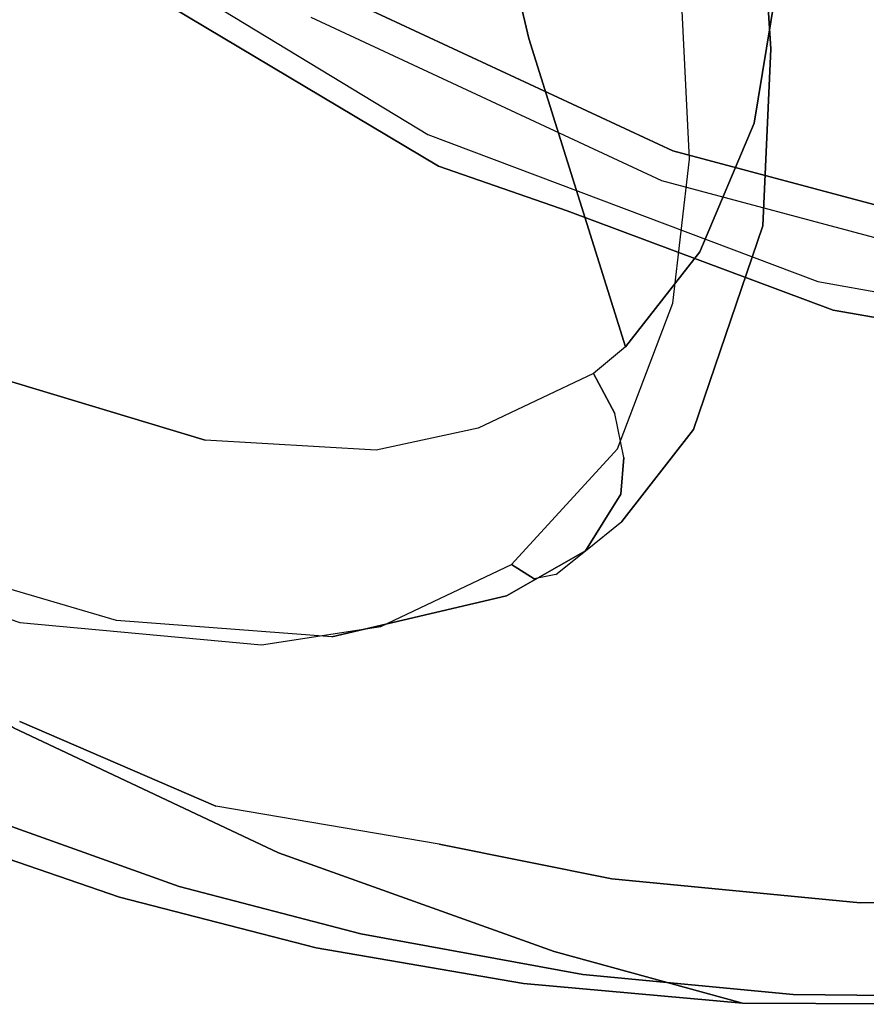
# Model space of a CAD drawing. Extents: x -3 to 311, y 2 to 301.
# Drawn here: x 151 to 156, y 57 to 62 of the extents above; entities that cross this region are included whole.
import ezdxf

# ---------------------------------------------------------------- set-up
doc = ezdxf.new("R2010")
doc.units = 0
doc.header["$LTSCALE"] = 30
doc.header["$MEASUREMENT"] = 0
for name, color, linetype in [('1', 4, 'CONTINUOUS'), ('AFUCH-3-BKFB', 5, 'CONTINUOUS'), ('AFUCH-3-BSPL', 19, 'CONTINUOUS'), ('AFUCH-3-BYPL', 19, 'CONTINUOUS')]:
    doc.layers.add(name, color=color, linetype=linetype)

# ---------------------------------------------------------------- blocks, each defined once
blk = doc.blocks.new('KSWSYC')
at = {"layer": 'AFUCH-3-BKFB'}
for points, invisible_edges in [([(-13.5951, 8.4633, 26.9004), (-13.5322, 7.7439, 25.9408), (-13.0483, 9.4152, 28.3093)], 15), ([(-13.0483, 9.4152, 28.3093), (-13.5322, 7.7439, 25.9408), (-12.4601, 9.2906, 28.1269)], 7), ([(-13.9929, 9.3107, 26.5476), (-14.5272, 7.9494, 24.6979), (-14.1205, 9.1736, 26.4692)], 15), ([(-13.9929, 9.3107, 26.5476), (-14.4349, 8.002, 24.67), (-14.5272, 7.9494, 24.6979)], 14), ([(-13.5322, 7.7439, 25.9408), (-12.9366, 8.4529, 26.8564), (-12.4601, 9.2906, 28.1269)], 13), ([(-14.1205, 9.1736, 26.4692), (-14.5533, 7.8403, 24.802), (-14.1491, 8.9315, 26.4698)], 15), ([(-14.5272, 7.9494, 24.6979), (-14.5533, 7.8403, 24.802), (-14.1205, 9.1736, 26.4692)], 15), ([(-10.6587, 9.1361, 26.1807), (-12.9366, 8.4529, 26.8564), (-10.9945, 7.6465, 23.7855)], 15), ([(-10.6587, 9.1361, 26.1807), (-10.9945, 7.6465, 23.7855), (-7.8159, 8.263, 22.8135)], 15), ([(-14.1491, 8.9315, 26.4698), (-14.5533, 7.8403, 24.802), (-14.5303, 7.6964, 24.7088)], 15), ([(-14.1491, 8.9315, 26.4698), (-14.5303, 7.6964, 24.7088), (-14.0629, 8.6717, 26.5015)], 15), ([(-14.0629, 8.6717, 26.5015), (-14.5303, 7.6964, 24.7088), (-14.4232, 7.4497, 24.7601)], 7), ([(-14.4232, 7.4497, 24.7601), (-14.0629, 8.6717, 26.5015), (-13.8761, 8.6733, 26.8659)], 14), ([(-13.8761, 8.6733, 26.8659), (-14.4232, 7.4497, 24.7601), (-14.1855, 7.3352, 25.1221)], 15), ([(-13.8761, 8.6733, 26.8659), (-14.1855, 7.3352, 25.1221), (-13.5951, 8.4633, 26.9004)], 15), ([(-14.1855, 7.3352, 25.1221), (-13.5322, 7.7439, 25.9408), (-13.5951, 8.4633, 26.9004)], 15), ([(-13.3928, 6.9435, 24.6588), (-12.9366, 8.4529, 26.8564), (-13.5322, 7.7439, 25.9408)], 14), ([(-12.9366, 8.4529, 26.8564), (-13.3928, 6.9435, 24.6588), (-10.9945, 7.6465, 23.7855)], 14), ([(-7.8159, 8.263, 22.8135), (-10.9945, 7.6465, 23.7855), (-8.2178, 6.791, 20.7465)], 15), ([(-14.5272, 7.9494, 24.6979), (-14.4349, 8.002, 24.67), (-14.5633, 6.6219, 22.7746)], 13), ([(-14.6589, 6.5204, 22.8477), (-14.5272, 7.9494, 24.6979), (-14.5633, 6.6219, 22.7746)], 15), ([(-14.5533, 7.8403, 24.802), (-14.5272, 7.9494, 24.6979), (-14.6589, 6.5204, 22.8477)], 15), ([(-14.6432, 6.402, 22.9353), (-14.5533, 7.8403, 24.802), (-14.6589, 6.5204, 22.8477)], 15), ([(-14.5303, 7.6964, 24.7088), (-14.5533, 7.8403, 24.802), (-14.6432, 6.402, 22.9353)], 15), ([(-13.5322, 7.7439, 25.9408), (-14.1855, 7.3352, 25.1221), (-14.0097, 5.9152, 23.3021)], 15), ([(-13.4507, 5.9656, 23.276), (-13.5322, 7.7439, 25.9408), (-14.0097, 5.9152, 23.3021)], 15), ([(-13.4507, 5.9656, 23.276), (-13.3928, 6.9435, 24.6588), (-13.5322, 7.7439, 25.9408)], 14), ([(-14.5303, 7.6964, 24.7088), (-14.6432, 6.402, 22.9353), (-14.5174, 6.22, 23.0731)], 15), ([(-14.4232, 7.4497, 24.7601), (-14.5303, 7.6964, 24.7088), (-14.5174, 6.22, 23.0731)], 7), ([(-11.4394, 6.5179, 22.4034), (-10.9945, 7.6465, 23.7855), (-13.3928, 6.9435, 24.6588)], 15), ([(-10.9945, 7.6465, 23.7855), (-11.4394, 6.5179, 22.4034), (-8.2178, 6.791, 20.7465)], 15), ([(-14.4232, 7.4497, 24.7601), (-14.1855, 7.3352, 25.1221), (-14.5174, 6.22, 23.0731)], 7), ([(-14.1855, 7.3352, 25.1221), (-14.5174, 6.22, 23.0731), (-14.0097, 5.9152, 23.3021)], 15), ([(-13.324, 5.3833, 22.4087), (-13.4507, 5.9656, 23.276), (-13.3928, 6.9435, 24.6588)], 12), ([(-13.324, 5.3833, 22.4087), (-11.4394, 6.5179, 22.4034), (-13.3928, 6.9435, 24.6588)], 15), ([(-8.2178, 6.791, 20.7465), (-11.4394, 6.5179, 22.4034), (-7.2714, 5.9857, 19.1893)], 15), ([(-14.6589, 6.5204, 22.8477), (-14.5633, 6.6219, 22.7746), (-14.5713, 5.9313, 21.9356)], 15), ([(-14.5633, 6.6219, 22.7746), (-14.4575, 5.9406, 21.8116), (-14.5713, 5.9313, 21.9356)], 14), ([(-14.5713, 5.9313, 21.9356), (-14.6589, 6.5204, 22.8477), (-14.6432, 6.402, 22.9353)], 15), ([(-11.4394, 6.5179, 22.4034), (-13.324, 5.3833, 22.4087), (-11.0968, 5.0954, 20.2933)], 15), ([(-11.4394, 6.5179, 22.4034), (-11.0968, 5.0954, 20.2933), (-7.2714, 5.9857, 19.1893)], 13), ([(-14.4366, 5.4516, 21.5685), (-14.2833, 5.2211, 21.6311), (-14.6432, 6.402, 22.9353)], 15), ([(-14.2833, 5.2211, 21.6311), (-14.5174, 6.22, 23.0731), (-14.6432, 6.402, 22.9353)], 14), ([(-14.5713, 5.9313, 21.9356), (-14.4366, 5.4516, 21.5685), (-14.6432, 6.402, 22.9353)], 15), ([(-14.5174, 6.22, 23.0731), (-14.2284, 5.281, 22.0688), (-14.0097, 5.9152, 23.3021)], 15), ([(-14.5174, 6.22, 23.0731), (-14.2833, 5.2211, 21.6311), (-14.2284, 5.281, 22.0688)], 14), ([(-14.0097, 5.9152, 23.3021), (-13.8053, 5.1678, 22.2769), (-13.4507, 5.9656, 23.276)], 15), ([(-13.8053, 5.1678, 22.2769), (-13.2395, 4.6031, 21.3045), (-13.4507, 5.9656, 23.276)], 15), ([(-13.2395, 4.6031, 21.3045), (-13.324, 5.3833, 22.4087), (-13.4507, 5.9656, 23.276)], 13), ([(-7.2714, 5.9857, 19.1893), (-11.0968, 5.0954, 20.2933), (-8.4402, 4.584, 17.7428)], 14), ([(-14.5713, 5.9313, 21.9356), (-14.4575, 5.9406, 21.8116), (-14.1037, 5.1929, 20.6189)], 13), ([(-14.1859, 5.0633, 20.658), (-14.5713, 5.9313, 21.9356), (-14.1037, 5.1929, 20.6189)], 7), ([(-14.4366, 5.4516, 21.5685), (-14.5713, 5.9313, 21.9356), (-14.1859, 5.0633, 20.658)], 15), ([(-14.2284, 5.281, 22.0688), (-13.8053, 5.1678, 22.2769), (-14.0097, 5.9152, 23.3021)], 15), ([(-14.1614, 4.9408, 20.737), (-14.2833, 5.2211, 21.6311), (-14.4366, 5.4516, 21.5685)], 15), ([(-14.4366, 5.4516, 21.5685), (-14.1614, 4.9408, 20.737), (-14.1859, 5.0633, 20.658)], 13), ([(-13.2395, 4.6031, 21.3045), (-13.0113, 4.7255, 21.331), (-13.324, 5.3833, 22.4087)], 12), ([(-12.8591, 4.5429, 20.9893), (-11.0968, 5.0954, 20.2933), (-13.324, 5.3833, 22.4087)], 14), ([(-12.859, 4.5429, 20.9894), (-13.0113, 4.7255, 21.331), (-13.324, 5.3833, 22.4087)], 12), ([(-14.2833, 5.2211, 21.6311), (-13.8199, 4.7404, 21.4685), (-14.2284, 5.281, 22.0688)], 15), ([(-14.2284, 5.281, 22.0688), (-13.8199, 4.7404, 21.4685), (-13.8053, 5.1678, 22.2769)], 15), ([(-14.0259, 4.7703, 20.8893), (-13.8199, 4.7404, 21.4685), (-14.2833, 5.2211, 21.6311)], 7), ([(-14.026, 4.7704, 20.8895), (-14.2833, 5.2211, 21.6311), (-14.1614, 4.9408, 20.737)], 6), ([(-14.1037, 5.1929, 20.6189), (-13.926, 4.8236, 20.0793), (-14.1859, 5.0633, 20.658)], 7), ([(-13.926, 4.8236, 20.0793), (-14.1037, 5.1929, 20.6189), (-13.4432, 4.5877, 19.3395)], 13), ([(-13.8199, 4.7404, 21.4685), (-13.4913, 4.5511, 21.23), (-13.8053, 5.1678, 22.2769)], 15), ([(-13.4913, 4.5511, 21.23), (-13.2395, 4.6031, 21.3045), (-13.8053, 5.1678, 22.2769)], 14), ([(-11.0968, 5.0954, 20.2933), (-12.859, 4.5429, 20.9894), (-12.3159, 4.1172, 20.0228)], 12), ([(-12.3159, 4.1172, 20.0228), (-11.5806, 3.8066, 19), (-11.0968, 5.0954, 20.2933)], 14), ([(-11.0968, 5.0954, 20.2933), (-11.5806, 3.8066, 19), (-10.768, 3.6733, 18.1141)], 13), ([(-8.4402, 4.584, 17.7428), (-11.0968, 5.0954, 20.2933), (-10.768, 3.6733, 18.1141)], 15), ([(-13.926, 4.8236, 20.0793), (-13.8036, 4.5489, 19.9768), (-14.1859, 5.0633, 20.658)], 15), ([(-14.1614, 4.9408, 20.737), (-14.1859, 5.0633, 20.658), (-13.8036, 4.5489, 19.9768)], 14), ([(-14.1614, 4.9408, 20.737), (-13.8036, 4.5489, 19.9768), (-13.3319, 4.1533, 19.5638)], 15), ([(-14.1614, 4.9408, 20.737), (-14.0259, 4.7703, 20.8893), (-13.8577, 4.5642, 20.5084)], 12), ([(-14.1614, 4.9408, 20.737), (-13.8577, 4.5642, 20.5084), (-13.3319, 4.1533, 19.5638)], 13), ([(-13.8036, 4.5489, 19.9768), (-13.926, 4.8236, 20.0793), (-13.3724, 4.3938, 19.1004)], 15), ([(-13.4432, 4.5877, 19.3395), (-13.3724, 4.3938, 19.1004), (-13.926, 4.8236, 20.0793)], 15), ([(-13.7022, 4.569, 21.1336), (-14.0259, 4.7703, 20.8893), (-13.8577, 4.5642, 20.5084)], 12), ([(-14.0259, 4.7703, 20.8893), (-13.7022, 4.569, 21.1336), (-13.8199, 4.7404, 21.4685)], 14), ([(-13.8199, 4.7404, 21.4685), (-13.7022, 4.569, 21.1336), (-13.4913, 4.5511, 21.23)], 13), ([(-12.859, 4.5429, 20.9894), (-13.0113, 4.7255, 21.331), (-13.2395, 4.6031, 21.3045)], 12), ([(-13.4249, 4.3608, 20.8178), (-13.7022, 4.569, 21.1336), (-13.8577, 4.5642, 20.5084)], 15), ([(-13.3035, 4.0599, 19.8086), (-13.4249, 4.3608, 20.8178), (-13.8577, 4.5642, 20.5084)], 15), ([(-13.8577, 4.5642, 20.5084), (-13.3035, 4.0599, 19.8086), (-13.3319, 4.1533, 19.5638)], 7), ([(-13.4913, 4.5511, 21.23), (-13.7022, 4.569, 21.1336), (-13.4249, 4.3608, 20.8178)], 14), ([(-13.4913, 4.5511, 21.23), (-13.2395, 4.6031, 21.3045), (-12.859, 4.5429, 20.9894)], 14), ([(-13.3724, 4.3938, 19.1004), (-13.4432, 4.5877, 19.3395), (-12.6107, 4.2714, 18.1905)], 13), ([(-13.3724, 4.3938, 19.1004), (-13.4078, 4.2744, 19.2997), (-13.8036, 4.5489, 19.9768)], 15), ([(-13.8036, 4.5489, 19.9768), (-13.4078, 4.2744, 19.2997), (-13.3319, 4.1533, 19.5638)], 15), ([(-13.4249, 4.3608, 20.8178), (-12.859, 4.5429, 20.9894), (-13.4913, 4.5511, 21.23)], 15), ([(-13.4249, 4.3608, 20.8178), (-12.5702, 3.9717, 19.9919), (-12.8591, 4.5429, 20.9894)], 15), ([(-12.5702, 3.9717, 19.9919), (-12.3159, 4.1172, 20.0228), (-12.8591, 4.5429, 20.9894)], 13), ([(-13.4078, 4.2744, 19.2997), (-13.3724, 4.3938, 19.1004), (-12.7271, 4.0214, 18.3555)], 15), ([(-13.3724, 4.3938, 19.1004), (-12.6107, 4.2714, 18.1905), (-12.0014, 4.1111, 17.4263)], 15), ([(-12.7271, 4.0214, 18.3555), (-13.3724, 4.3938, 19.1004), (-12.4129, 4.0134, 17.8711)], 15), ([(-12.4129, 4.0134, 17.8711), (-13.3724, 4.3938, 19.1004), (-12.0014, 4.1111, 17.4263)], 15), ([(-13.3035, 4.0599, 19.8086), (-12.9876, 3.9603, 19.9882), (-13.4249, 4.3608, 20.8178)], 15), ([(-12.9876, 3.9603, 19.9882), (-12.5702, 3.9717, 19.9919), (-13.4249, 4.3608, 20.8178)], 15), ([(-12.7271, 4.0214, 18.3555), (-13.3319, 4.1533, 19.5638), (-13.4078, 4.2744, 19.2997)], 15), ([(-12.0014, 4.1111, 17.4263), (-12.6107, 4.2714, 18.1905), (-11.7874, 4.1763, 17.2956)], 13), ([(-10.5101, 4.2398, 16.2125), (-12.0014, 4.1111, 17.4263), (-11.7874, 4.1763, 17.2956)], 7), ([(-12.0014, 4.1111, 17.4263), (-10.5101, 4.2398, 16.2125), (-10.5065, 3.959, 16.1754)], 15), ([(-12.1669, 3.7572, 17.9812), (-13.3035, 4.0599, 19.8086), (-13.3319, 4.1533, 19.5638)], 7), ([(-12.1669, 3.7572, 17.9812), (-13.3319, 4.1533, 19.5638), (-12.7271, 4.0214, 18.3555)], 14), ([(-12.5702, 3.9717, 19.9919), (-11.5806, 3.8066, 19), (-12.3159, 4.1172, 20.0228)], 13), ([(-12.0014, 4.1111, 17.4263), (-11.6702, 3.9623, 17.1017), (-12.4129, 4.0134, 17.8711)], 15), ([(-11.6702, 3.9623, 17.1017), (-12.0014, 4.1111, 17.4263), (-10.5065, 3.959, 16.1754)], 15), ([(-12.324, 3.6179, 18.6792), (-13.3035, 4.0599, 19.8086), (-12.1669, 3.7572, 17.9812)], 15), ([(-12.324, 3.6179, 18.6792), (-12.9876, 3.9603, 19.9882), (-13.3035, 4.0599, 19.8086)], 15), ([(-12.4129, 4.0134, 17.8711), (-11.9207, 3.8997, 17.4282), (-12.7271, 4.0214, 18.3555)], 15), ([(-11.9207, 3.8997, 17.4282), (-12.1669, 3.7572, 17.9812), (-12.7271, 4.0214, 18.3555)], 15), ([(-11.6702, 3.9623, 17.1017), (-11.9207, 3.8997, 17.4282), (-12.4129, 4.0134, 17.8711)], 15), ([(-12.9876, 3.9603, 19.9882), (-11.6323, 3.5834, 18.6589), (-12.5702, 3.9717, 19.9919)], 15), ([(-12.9876, 3.9603, 19.9882), (-12.324, 3.6179, 18.6792), (-11.6323, 3.5834, 18.6589)], 15), ([(-11.6323, 3.5834, 18.6589), (-11.5806, 3.8066, 19), (-12.5702, 3.9717, 19.9919)], 15), ([(-11.9207, 3.8997, 17.4282), (-11.6702, 3.9623, 17.1017), (-10.5065, 3.959, 16.1754)], 15), ([(-10.5065, 3.959, 16.1754), (-11.1563, 3.7116, 16.9444), (-11.9207, 3.8997, 17.4282)], 15), ([(-10.3952, 3.7637, 16.2941), (-11.1563, 3.7116, 16.9444), (-10.5065, 3.959, 16.1754)], 14), ([(-11.1563, 3.7116, 16.9444), (-12.1669, 3.7572, 17.9812), (-11.9207, 3.8997, 17.4282)], 14), ([(-11.6323, 3.5834, 18.6589), (-10.768, 3.6733, 18.1141), (-11.5806, 3.8066, 19)], 13), ([(-12.324, 3.6179, 18.6792), (-12.1669, 3.7572, 17.9812), (-11.5998, 3.5668, 17.6105)], 15), ([(-12.1669, 3.7572, 17.9812), (-11.1563, 3.7116, 16.9444), (-11.5998, 3.5668, 17.6105)], 14), ([(-11.1563, 3.7116, 16.9444), (-10.3952, 3.7637, 16.2941), (-10.8177, 3.5586, 16.854)], 14), ([(-11.6323, 3.5834, 18.6589), (-9.7465, 3.6396, 17.1887), (-10.768, 3.6733, 18.1141)], 13), ([(-11.5998, 3.5668, 17.6105), (-11.1563, 3.7116, 16.9444), (-10.8177, 3.5586, 16.854)], 15), ([(-12.324, 3.6179, 18.6792), (-11.0207, 3.4341, 17.4815), (-11.6323, 3.5834, 18.6589)], 15), ([(-11.5998, 3.5668, 17.6105), (-11.0207, 3.4341, 17.4815), (-12.324, 3.6179, 18.6792)], 15), ([(-9.98, 3.4758, 16.844), (-9.7465, 3.6396, 17.1887), (-11.6323, 3.5834, 18.6589)], 15), ([(-11.0207, 3.4341, 17.4815), (-9.98, 3.4758, 16.844), (-11.6323, 3.5834, 18.6589)], 15), ([(-10.8177, 3.5586, 16.854), (-11.0207, 3.4341, 17.4815), (-11.5998, 3.5668, 17.6105)], 15), ([(-10.2079, 3.5483, 16.5327), (-11.0207, 3.4341, 17.4815), (-10.8177, 3.5586, 16.854)], 15), ([(-10.2079, 3.5483, 16.5327), (-9.98, 3.4758, 16.844), (-11.0207, 3.4341, 17.4815)], 15)]:
    blk.add_3dface(points, dxfattribs=dict(at, invisible_edges=invisible_edges))
at = {"layer": 'AFUCH-3-BSPL'}
for points, invisible_edges in [([(-10.9769, 6.3375, 10.9375), (-10.8189, 6.2463, 10.2565), (-11.9106, 4.3351, 10.9375)], 7), ([(-10.8189, 6.2463, 10.2565), (-11.7391, 4.2727, 10.2565), (-11.9106, 4.3351, 10.9375)], 14), ([(-10.8189, 6.2463, 10.2565), (-8.6603, 5, 8.5545), (-11.7391, 4.2727, 10.2565)], 7), ([(-9.3969, 3.4202, 8.5545), (-11.7391, 4.2727, 10.2565), (-8.6603, 5, 8.5545)], 15), ([(-11.9106, 4.3351, 10.9375), (-11.7391, 4.2727, 10.2565), (-12.4824, 2.201, 10.9375)], 7), ([(-12.3027, 2.1693, 10.2565), (-12.4824, 2.201, 10.9375), (-11.7391, 4.2727, 10.2565)], 7), ([(-11.7391, 4.2727, 10.2565), (-9.3969, 3.4202, 8.5545), (-12.3027, 2.1693, 10.2565)], 7), ([(-9.3969, 3.4202, 8.5545), (-9.8481, 1.7365, 8.5545), (-12.3027, 2.1693, 10.2565)], 15)]:
    blk.add_3dface(points, dxfattribs=dict(at, invisible_edges=invisible_edges))
at = {"layer": 'AFUCH-3-BYPL'}
for points, invisible_edges in [([(-11.66, 9.5692, 14.0173), (-11.66, 9.5692, 14.0173), (-11.6678, 7.7962, 12.1115), (-12.5418, 8.3802, 14.0173)], 15), ([(-11.66, 9.5692, 14.0173), (-11.66, 9.5692, 14.0173), (-10.8475, 8.9023, 12.1115), (-11.6678, 7.7962, 12.1115)], 15), ([(-14.1759, 9.4721, 19.8899), (-14.1759, 9.4721, 19.8899), (-14.2233, 7.6025, 16.5969), (-15.0361, 8.037, 19.8899)], 7), ([(-14.1759, 9.4721, 19.8899), (-14.1759, 9.4721, 19.8899), (-13.4096, 8.96, 16.5969), (-14.2233, 7.6025, 16.5969)], 15), ([(-15.4302, 7.8887, 24.8895), (-15.4302, 7.8887, 24.8895), (-15.206, 8.1079, 25.2418), (-14.8546, 9.0964, 26.445)], 15), ([(-15.4302, 7.8887, 24.8895), (-15.4302, 7.8887, 24.8895), (-14.8546, 9.0964, 26.445), (-15.095, 8.8374, 26.0021)], 15), ([(-13.4096, 8.96, 16.5969), (-13.4096, 8.96, 16.5969), (-13.3028, 7.1105, 14.0173), (-14.2233, 7.6025, 16.5969)], 15), ([(-13.4096, 8.96, 16.5969), (-13.4096, 8.96, 16.5969), (-12.5418, 8.3802, 14.0173), (-13.3028, 7.1105, 14.0173)], 15), ([(-10.8475, 8.9023, 12.1115), (-10.8475, 8.9023, 12.1115), (-10.6096, 7.6648, 10.8398), (-11.6678, 7.7962, 12.1115)], 15), ([(-15.7118, 7.5774, 24.3449), (-15.7118, 7.5774, 24.3449), (-15.9839, 6.5844, 23.3143), (-15.095, 8.8374, 26.0021)], 15), ([(-15.095, 8.8374, 26.0021), (-15.095, 8.8374, 26.0021), (-15.9839, 6.5844, 23.3143), (-15.4302, 7.8887, 24.8895)], 15), ([(-15.095, 8.8374, 26.0021), (-15.095, 8.8374, 26.0021), (-15.2217, 8.8474, 25.8288), (-15.7118, 7.5774, 24.3449)], 15), ([(-15.7118, 7.5774, 24.3449), (-15.7118, 7.5774, 24.3449), (-15.2217, 8.8474, 25.8288), (-15.5408, 8.2205, 24.9483)], 15), ([(-9.9217, 8.5879, 21.8986), (-9.9217, 8.5879, 21.8986), (-11.6829, 8.3003, 22.6482), (-11.3649, 7.3665, 21.0497)], 15), ([(-9.9217, 8.5879, 21.8986), (-9.9217, 8.5879, 21.8986), (-11.3649, 7.3665, 21.0497), (-10.1387, 7.5607, 20.506)], 15), ([(-13.37, 8.4475, 24.2273), (-13.37, 8.4475, 24.2273), (-15.4841, 6.8819, 23.811), (-13.6669, 7.3767, 22.855)], 15), ([(-13.37, 8.4475, 24.2273), (-13.37, 8.4475, 24.2273), (-15.0013, 8.0024, 25.1241), (-15.4841, 6.8819, 23.811)], 11), ([(-13.6669, 7.3767, 22.855), (-13.6669, 7.3767, 22.855), (-13.37, 8.4475, 24.2273), (-11.6829, 8.3003, 22.6482)], 15), ([(-12.5418, 8.3802, 14.0173), (-12.5418, 8.3802, 14.0173), (-12.3758, 6.615, 12.1115), (-13.3028, 7.1105, 14.0173)], 15), ([(-12.5418, 8.3802, 14.0173), (-12.5418, 8.3802, 14.0173), (-11.6678, 7.7962, 12.1115), (-12.3758, 6.615, 12.1115)], 15), ([(-13.8963, 6.5004, 21.8654), (-13.8963, 6.5004, 21.8654), (-11.3649, 7.3665, 21.0497), (-11.6829, 8.3003, 22.6482)], 15), ([(-11.6829, 8.3003, 22.6482), (-11.6829, 8.3003, 22.6482), (-13.6669, 7.3767, 22.855), (-13.8963, 6.5004, 21.8654)], 15), ([(-15.0361, 8.037, 19.8899), (-15.0361, 8.037, 19.8899), (-16.0051, 7.4315, 23.2447), (-15.7224, 8.2562, 24.1442)], 11), ([(-16.0051, 7.4315, 23.2447), (-16.0051, 7.4315, 23.2447), (-15.5408, 8.2205, 24.9483), (-15.7224, 8.2562, 24.1442)], 7), ([(-16.0051, 7.4315, 23.2447), (-16.0051, 7.4315, 23.2447), (-15.9441, 7.092, 23.6469), (-15.5408, 8.2205, 24.9483)], 11), ([(-15.7118, 7.5774, 24.3449), (-15.7118, 7.5774, 24.3449), (-15.5408, 8.2205, 24.9483), (-15.9441, 7.092, 23.6469)], 11), ([(-15.6142, 6.9504, 23.9045), (-15.6142, 6.9504, 23.9045), (-15.4841, 6.8819, 23.811), (-15.206, 8.1079, 25.2418)], 15), ([(-15.4302, 7.8887, 24.8895), (-15.4302, 7.8887, 24.8895), (-15.6142, 6.9504, 23.9045), (-15.206, 8.1079, 25.2418)], 15), ([(-15.4841, 6.8819, 23.811), (-15.4841, 6.8819, 23.811), (-15.0909, 8.0694, 25.1882), (-15.206, 8.1079, 25.2418)], 15), ([(-15.4841, 6.8819, 23.811), (-15.4841, 6.8819, 23.811), (-15.0013, 8.0024, 25.1241), (-15.0909, 8.0694, 25.1882)], 13), ([(-15.7515, 6.5245, 19.8899), (-15.7515, 6.5245, 19.8899), (-16.0051, 7.4315, 23.2447), (-15.0361, 8.037, 19.8899)], 7), ([(-15.0361, 8.037, 19.8899), (-15.0361, 8.037, 19.8899), (-14.9, 6.1718, 16.5969), (-15.7515, 6.5245, 19.8899)], 7), ([(-15.0361, 8.037, 19.8899), (-15.0361, 8.037, 19.8899), (-14.2233, 7.6025, 16.5969), (-14.9, 6.1718, 16.5969)], 15), ([(-15.9839, 6.5844, 23.3143), (-15.9839, 6.5844, 23.3143), (-15.8511, 6.62, 23.4647), (-15.4302, 7.8887, 24.8895)], 15), ([(-15.8511, 6.62, 23.4647), (-15.8511, 6.62, 23.4647), (-15.6142, 6.9504, 23.9045), (-15.4302, 7.8887, 24.8895)], 15), ([(-11.8259, 5.6098, 10.8399), (-11.8259, 5.6098, 10.8399), (-12.3758, 6.615, 12.1115), (-11.6678, 7.7962, 12.1115)], 15), ([(-11.6678, 7.7962, 12.1115), (-11.6678, 7.7962, 12.1115), (-10.8498, 7.247, 10.8311), (-11.8259, 5.6098, 10.8399)], 11), ([(-11.6678, 7.7962, 12.1115), (-11.6678, 7.7962, 12.1115), (-10.6096, 7.6648, 10.8398), (-10.8498, 7.247, 10.8311)], 11), ([(-10.7963, 7.1836, 10.8261), (-10.7963, 7.1836, 10.8261), (-10.4107, 7.7056, 10.8414), (-11.6449, 5.6705, 10.8414)], 11), ([(-14.2233, 7.6025, 16.5969), (-14.2233, 7.6025, 16.5969), (-13.9357, 5.7724, 14.0173), (-14.9, 6.1718, 16.5969)], 15), ([(-14.2233, 7.6025, 16.5969), (-14.2233, 7.6025, 16.5969), (-13.3028, 7.1105, 14.0173), (-13.9357, 5.7724, 14.0173)], 15), ([(-15.7118, 7.5774, 24.3449), (-15.7118, 7.5774, 24.3449), (-15.9441, 7.092, 23.6469), (-15.9839, 6.5844, 23.3143)], 15), ([(-12.259, 5.8757, 19.8473), (-12.259, 5.8757, 19.8473), (-10.2409, 6.5154, 19.1569), (-10.1387, 7.5607, 20.506)], 15), ([(-12.259, 5.8757, 19.8473), (-12.259, 5.8757, 19.8473), (-11.3649, 7.3665, 21.0497), (-10.1387, 7.5607, 20.506)], 15), ([(-16.2953, 6.3088, 22.0875), (-16.2953, 6.3088, 22.0875), (-16.2145, 6.054, 22.5748), (-16.0051, 7.4315, 23.2447)], 7), ([(-16.2953, 6.3088, 22.0875), (-16.2953, 6.3088, 22.0875), (-16.0051, 7.4315, 23.2447), (-15.7515, 6.5245, 19.8899)], 13), ([(-16.0051, 7.4315, 23.2447), (-16.0051, 7.4315, 23.2447), (-16.2145, 6.054, 22.5748), (-15.9441, 7.092, 23.6469)], 11), ([(-15.7012, 5.6075, 22.51), (-15.7012, 5.6075, 22.51), (-13.8963, 6.5004, 21.8654), (-13.6669, 7.3767, 22.855)], 15), ([(-15.7012, 5.6075, 22.51), (-15.7012, 5.6075, 22.51), (-15.4841, 6.8819, 23.811), (-13.6669, 7.3767, 22.855)], 13), ([(-14.1221, 5.2246, 20.5873), (-14.1221, 5.2246, 20.5873), (-12.259, 5.8757, 19.8473), (-11.3649, 7.3665, 21.0497)], 15), ([(-11.3649, 7.3665, 21.0497), (-11.3649, 7.3665, 21.0497), (-13.8963, 6.5004, 21.8654), (-14.1221, 5.2246, 20.5873)], 15), ([(-11.8259, 5.6098, 10.8399), (-11.8259, 5.6098, 10.8399), (-10.8498, 7.247, 10.8311), (-11.4124, 6.2883, 10.8077)], 13), ([(-11.4124, 6.2883, 10.8077), (-11.4124, 6.2883, 10.8077), (-10.8255, 7.2573, 10.8073), (-11.4316, 6.1218, 10.826)], 15), ([(-10.7963, 7.1836, 10.8261), (-10.7963, 7.1836, 10.8261), (-11.4316, 6.1218, 10.826), (-10.8255, 7.2573, 10.8073)], 15), ([(-10.8255, 7.2573, 10.8073), (-10.8255, 7.2573, 10.8073), (-11.4124, 6.2883, 10.8077), (-10.8498, 7.247, 10.8311)], 15), ([(-11.4316, 6.1218, 10.826), (-11.4316, 6.1218, 10.826), (-10.7963, 7.1836, 10.8261), (-11.6449, 5.6705, 10.8414)], 15), ([(-15.9839, 6.5844, 23.3143), (-15.9839, 6.5844, 23.3143), (-15.9441, 7.092, 23.6469), (-16.2145, 6.054, 22.5748)], 11), ([(-13.3028, 7.1105, 14.0173), (-13.3028, 7.1105, 14.0173), (-12.9646, 5.3701, 12.1115), (-13.9357, 5.7724, 14.0173)], 15), ([(-13.3028, 7.1105, 14.0173), (-13.3028, 7.1105, 14.0173), (-12.3758, 6.615, 12.1115), (-12.9646, 5.3701, 12.1115)], 15), ([(-15.6142, 6.9504, 23.9045), (-15.6142, 6.9504, 23.9045), (-16.0626, 5.5863, 22.4365), (-16.0901, 4.724, 21.6825)], 15), ([(-15.6142, 6.9504, 23.9045), (-15.6142, 6.9504, 23.9045), (-16.0901, 4.724, 21.6825), (-15.9553, 5.0738, 22.0132)], 15), ([(-15.8511, 6.62, 23.4647), (-15.8511, 6.62, 23.4647), (-16.0626, 5.5863, 22.4365), (-15.6142, 6.9504, 23.9045)], 15), ([(-15.9553, 5.0738, 22.0132), (-15.9553, 5.0738, 22.0132), (-15.4841, 6.8819, 23.811), (-15.6142, 6.9504, 23.9045)], 15), ([(-15.9553, 5.0738, 22.0132), (-15.9553, 5.0738, 22.0132), (-15.7012, 5.6075, 22.51), (-15.4841, 6.8819, 23.811)], 11), ([(-16.3056, 5.0627, 21.8187), (-16.3056, 5.0627, 21.8187), (-16.0626, 5.5863, 22.4365), (-15.8511, 6.62, 23.4647)], 15), ([(-16.3056, 5.0627, 21.8187), (-16.3056, 5.0627, 21.8187), (-15.8511, 6.62, 23.4647), (-15.9839, 6.5844, 23.3143)], 15), ([(-15.9839, 6.5844, 23.3143), (-15.9839, 6.5844, 23.3143), (-16.2145, 6.054, 22.5748), (-16.3056, 5.0627, 21.8187)], 15), ([(-12.3758, 6.615, 12.1115), (-12.3758, 6.615, 12.1115), (-12.0811, 4.8751, 10.8081), (-12.9646, 5.3701, 12.1115)], 15), ([(-12.3758, 6.615, 12.1115), (-12.3758, 6.615, 12.1115), (-11.8259, 5.6098, 10.8399), (-12.0811, 4.8751, 10.8081)], 11), ([(-15.7515, 6.5245, 19.8899), (-15.7515, 6.5245, 19.8899), (-16.4989, 5.1257, 20.9811), (-16.2953, 6.3088, 22.0875)], 11), ([(-16.3151, 4.9491, 19.8899), (-16.3151, 4.9491, 19.8899), (-16.4989, 5.1257, 20.9811), (-15.7515, 6.5245, 19.8899)], 7), ([(-15.7515, 6.5245, 19.8899), (-15.7515, 6.5245, 19.8899), (-15.4332, 4.6816, 16.5969), (-16.3151, 4.9491, 19.8899)], 7), ([(-15.8998, 4.6195, 21.5324), (-15.8998, 4.6195, 21.5324), (-14.1221, 5.2246, 20.5873), (-13.8963, 6.5004, 21.8654)], 15), ([(-15.8998, 4.6195, 21.5324), (-15.8998, 4.6195, 21.5324), (-13.8963, 6.5004, 21.8654), (-15.7012, 5.6075, 22.51)], 7), ([(-15.7515, 6.5245, 19.8899), (-15.7515, 6.5245, 19.8899), (-14.9, 6.1718, 16.5969), (-15.4332, 4.6816, 16.5969)], 15), ([(-10.5606, 5.2785, 17.6698), (-10.5606, 5.2785, 17.6698), (-10.2409, 6.5154, 19.1569), (-12.4802, 4.6831, 18.4412)], 15), ([(-12.4802, 4.6831, 18.4412), (-12.4802, 4.6831, 18.4412), (-10.2409, 6.5154, 19.1569), (-12.259, 5.8757, 19.8473)], 15), ([(-16.4989, 5.1257, 20.9811), (-16.4989, 5.1257, 20.9811), (-16.4467, 4.7852, 21.354), (-16.2953, 6.3088, 22.0875)], 7), ([(-16.2953, 6.3088, 22.0875), (-16.2953, 6.3088, 22.0875), (-16.4467, 4.7852, 21.354), (-16.2145, 6.054, 22.5748)], 11), ([(-11.8259, 5.6098, 10.8399), (-11.8259, 5.6098, 10.8399), (-11.4124, 6.2883, 10.8077), (-12.0811, 4.8751, 10.8081)], 7), ([(-11.9897, 4.9407, 10.8261), (-11.9897, 4.9407, 10.8261), (-12.0811, 4.8751, 10.8081), (-11.4124, 6.2883, 10.8077)], 15), ([(-11.4124, 6.2883, 10.8077), (-11.4124, 6.2883, 10.8077), (-11.4316, 6.1218, 10.826), (-11.9897, 4.9407, 10.8261)], 15), ([(-14.9, 6.1718, 16.5969), (-14.9, 6.1718, 16.5969), (-14.4344, 4.3786, 14.0173), (-15.4332, 4.6816, 16.5969)], 15), ([(-14.9, 6.1718, 16.5969), (-14.9, 6.1718, 16.5969), (-13.9357, 5.7724, 14.0173), (-14.4344, 4.3786, 14.0173)], 15), ([(-11.6449, 5.6705, 10.8414), (-11.6449, 5.6705, 10.8414), (-11.9897, 4.9407, 10.8261), (-11.4316, 6.1218, 10.826)], 15), ([(-16.3056, 5.0627, 21.8187), (-16.3056, 5.0627, 21.8187), (-16.2145, 6.054, 22.5748), (-16.4467, 4.7852, 21.354)], 11), ([(-12.259, 5.8757, 19.8473), (-12.259, 5.8757, 19.8473), (-14.1221, 5.2246, 20.5873), (-14.2987, 3.9926, 19.3345)], 15), ([(-14.2987, 3.9926, 19.3345), (-14.2987, 3.9926, 19.3345), (-12.4802, 4.6831, 18.4412), (-12.259, 5.8757, 19.8473)], 15), ([(-13.9357, 5.7724, 14.0173), (-13.9357, 5.7724, 14.0173), (-13.4285, 4.0735, 12.1115), (-14.4344, 4.3786, 14.0173)], 15), ([(-13.9357, 5.7724, 14.0173), (-13.9357, 5.7724, 14.0173), (-12.9646, 5.3701, 12.1115), (-13.4285, 4.0735, 12.1115)], 15), ([(-11.9897, 4.9407, 10.8261), (-11.9897, 4.9407, 10.8261), (-11.6449, 5.6705, 10.8414), (-12.4858, 3.4441, 10.8414)], 11), ([(-16.3767, 3.499, 20.5405), (-16.3767, 3.499, 20.5405), (-16.1906, 4.5848, 21.5281), (-16.0626, 5.5863, 22.4365)], 15), ([(-16.3056, 5.0627, 21.8187), (-16.3056, 5.0627, 21.8187), (-16.3767, 3.499, 20.5405), (-16.0626, 5.5863, 22.4365)], 15), ([(-16.0901, 4.724, 21.6825), (-16.0901, 4.724, 21.6825), (-16.0626, 5.5863, 22.4365), (-16.1906, 4.5848, 21.5281)], 15), ([(-15.8998, 4.6195, 21.5324), (-15.8998, 4.6195, 21.5324), (-15.7012, 5.6075, 22.51), (-15.9553, 5.0738, 22.0132)], 13), ([(-12.9646, 5.3701, 12.1115), (-12.9646, 5.3701, 12.1115), (-12.6507, 3.3568, 10.84), (-13.4285, 4.0735, 12.1115)], 15), ([(-12.9646, 5.3701, 12.1115), (-12.9646, 5.3701, 12.1115), (-12.0811, 4.8751, 10.8081), (-12.6507, 3.3568, 10.84)], 11), ([(-10.7023, 4.1791, 16.1642), (-10.7023, 4.1791, 16.1642), (-10.5606, 5.2785, 17.6698), (-12.7385, 3.4767, 17.1296)], 15), ([(-12.7385, 3.4767, 17.1296), (-12.7385, 3.4767, 17.1296), (-10.5606, 5.2785, 17.6698), (-12.4802, 4.6831, 18.4412)], 15), ([(-14.2987, 3.9926, 19.3345), (-14.2987, 3.9926, 19.3345), (-14.1221, 5.2246, 20.5873), (-16.0365, 3.2028, 20.363)], 15), ([(-14.1221, 5.2246, 20.5873), (-14.1221, 5.2246, 20.5873), (-15.8998, 4.6195, 21.5324), (-16.0365, 3.2028, 20.363)], 11), ([(-16.4989, 5.1257, 20.9811), (-16.4989, 5.1257, 20.9811), (-16.61, 3.8737, 19.92), (-16.4467, 4.7852, 21.354)], 13), ([(-16.61, 3.8737, 19.92), (-16.61, 3.8737, 19.92), (-16.4989, 5.1257, 20.9811), (-16.3151, 4.9491, 19.8899)], 5), ([(-15.9553, 5.0738, 22.0132), (-15.9553, 5.0738, 22.0132), (-16.0901, 4.724, 21.6825), (-16.0073, 4.4765, 21.4636)], 15), ([(-15.9553, 5.0738, 22.0132), (-15.9553, 5.0738, 22.0132), (-16.0073, 4.4765, 21.4636), (-15.8998, 4.6195, 21.5324)], 15), ([(-16.3056, 5.0627, 21.8187), (-16.3056, 5.0627, 21.8187), (-16.4879, 4.1165, 20.8663), (-16.4736, 2.5787, 19.7522)], 15), ([(-16.3056, 5.0627, 21.8187), (-16.3056, 5.0627, 21.8187), (-16.4467, 4.7852, 21.354), (-16.4879, 4.1165, 20.8663)], 15), ([(-16.4736, 2.5787, 19.7522), (-16.4736, 2.5787, 19.7522), (-16.3767, 3.499, 20.5405), (-16.3056, 5.0627, 21.8187)], 15), ([(-16.3151, 4.9491, 19.8899), (-16.3151, 4.9491, 19.8899), (-15.4332, 4.6816, 16.5969), (-16.61, 3.8737, 19.92)], 7), ([(-12.3885, 3.9013, 10.8137), (-12.3885, 3.9013, 10.8137), (-11.9897, 4.9407, 10.8261), (-12.4858, 3.4441, 10.8414)], 15), ([(-11.9897, 4.9407, 10.8261), (-11.9897, 4.9407, 10.8261), (-12.3885, 3.9013, 10.8137), (-12.0811, 4.8751, 10.8081)], 15), ([(-12.4838, 3.772, 10.8149), (-12.4838, 3.772, 10.8149), (-12.6507, 3.3568, 10.84), (-12.0811, 4.8751, 10.8081)], 11), ([(-12.0811, 4.8751, 10.8081), (-12.0811, 4.8751, 10.8081), (-12.3885, 3.9013, 10.8137), (-12.4838, 3.772, 10.8149)], 15), ([(-16.61, 3.8737, 19.92), (-16.61, 3.8737, 19.92), (-16.5617, 3.5847, 20.2685), (-16.4467, 4.7852, 21.354)], 11), ([(-16.4879, 4.1165, 20.8663), (-16.4879, 4.1165, 20.8663), (-16.4467, 4.7852, 21.354), (-16.5617, 3.5847, 20.2685)], 11), ([(-16.61, 3.8737, 19.92), (-16.61, 3.8737, 19.92), (-15.4332, 4.6816, 16.5969), (-15.8177, 3.1463, 16.5969)], 15), ([(-16.0901, 4.724, 21.6825), (-16.0901, 4.724, 21.6825), (-16.2455, 3.2393, 20.4215), (-16.1309, 3.1942, 20.3945)], 15), ([(-16.1906, 4.5848, 21.5281), (-16.1906, 4.5848, 21.5281), (-16.2455, 3.2393, 20.4215), (-16.0901, 4.724, 21.6825)], 15), ([(-16.0901, 4.724, 21.6825), (-16.0901, 4.724, 21.6825), (-16.1309, 3.1942, 20.3945), (-16.0073, 4.4765, 21.4636)], 15), ([(-15.4332, 4.6816, 16.5969), (-15.4332, 4.6816, 16.5969), (-14.7941, 2.9427, 14.0173), (-15.8177, 3.1463, 16.5969)], 15), ([(-15.4332, 4.6816, 16.5969), (-15.4332, 4.6816, 16.5969), (-14.4344, 4.3786, 14.0173), (-14.7941, 2.9427, 14.0173)], 15), ([(-12.7385, 3.4767, 17.1296), (-12.7385, 3.4767, 17.1296), (-12.4802, 4.6831, 18.4412), (-14.2987, 3.9926, 19.3345)], 15), ([(-16.0073, 4.4765, 21.4636), (-16.0073, 4.4765, 21.4636), (-16.0365, 3.2028, 20.363), (-15.8998, 4.6195, 21.5324)], 11), ([(-16.3767, 3.499, 20.5405), (-16.3767, 3.499, 20.5405), (-16.2455, 3.2393, 20.4215), (-16.1906, 4.5848, 21.5281)], 15), ([(-16.1309, 3.1942, 20.3945), (-16.1309, 3.1942, 20.3945), (-16.0365, 3.2028, 20.363), (-16.0073, 4.4765, 21.4636)], 15), ([(-14.4344, 4.3786, 14.0173), (-14.4344, 4.3786, 14.0173), (-13.7631, 2.7377, 12.1115), (-14.7941, 2.9427, 14.0173)], 15), ([(-14.4344, 4.3786, 14.0173), (-14.4344, 4.3786, 14.0173), (-13.4285, 4.0735, 12.1115), (-13.7631, 2.7377, 12.1115)], 15), ([(-12.622, 2.7739, 16.2115), (-12.622, 2.7739, 16.2115), (-10.7023, 4.1791, 16.1642), (-12.7385, 3.4767, 17.1296)], 15), ([(-10.7565, 3.4727, 15.1777), (-10.7565, 3.4727, 15.1777), (-10.7023, 4.1791, 16.1642), (-12.622, 2.7739, 16.2115)], 15), ([(-16.547, 2.9768, 19.935), (-16.547, 2.9768, 19.935), (-16.4879, 4.1165, 20.8663), (-16.5617, 3.5847, 20.2685)], 15), ([(-16.4736, 2.5787, 19.7522), (-16.4736, 2.5787, 19.7522), (-16.4879, 4.1165, 20.8663), (-16.547, 2.9768, 19.935)], 15), ([(-13.4285, 4.0735, 12.1115), (-13.4285, 4.0735, 12.1115), (-12.7883, 2.5452, 10.8398), (-13.7631, 2.7377, 12.1115)], 15), ([(-13.4285, 4.0735, 12.1115), (-13.4285, 4.0735, 12.1115), (-12.6507, 3.3568, 10.84), (-12.7883, 2.5452, 10.8398)], 11), ([(-14.3199, 2.7567, 18.1616), (-14.3199, 2.7567, 18.1616), (-14.2987, 3.9926, 19.3345), (-16.0365, 3.2028, 20.363)], 15), ([(-14.2987, 3.9926, 19.3345), (-14.2987, 3.9926, 19.3345), (-14.3199, 2.7567, 18.1616), (-12.7385, 3.4767, 17.1296)], 15), ([(-12.7798, 2.568, 10.8074), (-12.7798, 2.568, 10.8074), (-12.3885, 3.9013, 10.8137), (-12.7232, 2.5087, 10.8259)], 15), ([(-12.4838, 3.772, 10.8149), (-12.4838, 3.772, 10.8149), (-12.3885, 3.9013, 10.8137), (-12.7798, 2.568, 10.8074)], 15), ([(-12.4858, 3.4441, 10.8414), (-12.4858, 3.4441, 10.8414), (-12.7232, 2.5087, 10.8259), (-12.3885, 3.9013, 10.8137)], 15), ([(-16.6172, 2.5497, 18.9029), (-16.6172, 2.5497, 18.9029), (-16.5617, 3.5847, 20.2685), (-16.61, 3.8737, 19.92)], 7), ([(-15.8177, 3.1463, 16.5969), (-15.8177, 3.1463, 16.5969), (-16.6172, 2.5497, 18.9029), (-16.61, 3.8737, 19.92)], 11), ([(-12.7883, 2.5452, 10.8398), (-12.7883, 2.5452, 10.8398), (-12.6507, 3.3568, 10.84), (-12.4838, 3.772, 10.8149)], 13), ([(-12.4838, 3.772, 10.8149), (-12.4838, 3.772, 10.8149), (-12.7798, 2.568, 10.8074), (-12.7883, 2.5452, 10.8398)], 15), ([(-16.6172, 2.5497, 18.9029), (-16.6172, 2.5497, 18.9029), (-16.5719, 2.3481, 19.3161), (-16.5617, 3.5847, 20.2685)], 11), ([(-16.547, 2.9768, 19.935), (-16.547, 2.9768, 19.935), (-16.5617, 3.5847, 20.2685), (-16.5719, 2.3481, 19.3161)], 11), ([(-16.4736, 2.5787, 19.7522), (-16.4736, 2.5787, 19.7522), (-16.3213, 1.2035, 18.8396), (-16.3767, 3.499, 20.5405)], 15), ([(-16.3213, 1.2035, 18.8396), (-16.3213, 1.2035, 18.8396), (-16.2746, 1.7359, 19.2637), (-16.3767, 3.499, 20.5405)], 15), ([(-16.3767, 3.499, 20.5405), (-16.3767, 3.499, 20.5405), (-16.2746, 1.7359, 19.2637), (-16.2455, 3.2393, 20.4215)], 15), ([(-12.622, 2.7739, 16.2115), (-12.622, 2.7739, 16.2115), (-12.7385, 3.4767, 17.1296), (-14.3199, 2.7567, 18.1616)], 15), ([(-12.4858, 3.4441, 10.8414), (-12.4858, 3.4441, 10.8414), (-12.9052, 1.1017, 10.8414), (-12.7232, 2.5087, 10.8259)], 13), ([(-10.7518, 2.6099, 14.3381), (-10.7518, 2.6099, 14.3381), (-10.7565, 3.4727, 15.1777), (-12.622, 2.7739, 16.2115)], 15), ([(-16.2746, 1.7359, 19.2637), (-16.2746, 1.7359, 19.2637), (-16.1931, 1.89, 19.4067), (-16.2455, 3.2393, 20.4215)], 15), ([(-16.2455, 3.2393, 20.4215), (-16.2455, 3.2393, 20.4215), (-16.1105, 1.9012, 19.4116), (-16.1309, 3.1942, 20.3945)], 15), ([(-16.2455, 3.2393, 20.4215), (-16.2455, 3.2393, 20.4215), (-16.1931, 1.89, 19.4067), (-16.1105, 1.9012, 19.4116)], 15), ([(-16.1309, 3.1942, 20.3945), (-16.1309, 3.1942, 20.3945), (-16.014, 1.9021, 19.3682), (-16.0365, 3.2028, 20.363)], 11), ([(-16.1309, 3.1942, 20.3945), (-16.1309, 3.1942, 20.3945), (-16.1105, 1.9012, 19.4116), (-16.014, 1.9021, 19.3682)], 15), ([(-16.014, 1.9021, 19.3682), (-16.014, 1.9021, 19.3682), (-15.9747, 2.5687, 19.8317), (-16.0365, 3.2028, 20.363)], 7), ([(-16.0365, 3.2028, 20.363), (-16.0365, 3.2028, 20.363), (-15.1853, 2.3569, 18.7222), (-14.3199, 2.7567, 18.1616)], 15), ([(-15.9747, 2.5687, 19.8317), (-15.9747, 2.5687, 19.8317), (-15.1853, 2.3569, 18.7222), (-16.0365, 3.2028, 20.363)], 15)]:
    blk.add_3dface(points, dxfattribs=dict(at, invisible_edges=invisible_edges))

msp = doc.modelspace()

# ---------------------------------------------------------------- block references
at = {"layer": '1', "rotation": 90}
msp.add_blockref('KSWSYC', (159.0103, 73.3217), dxfattribs=at)

doc.saveas('drawing.dxf')
